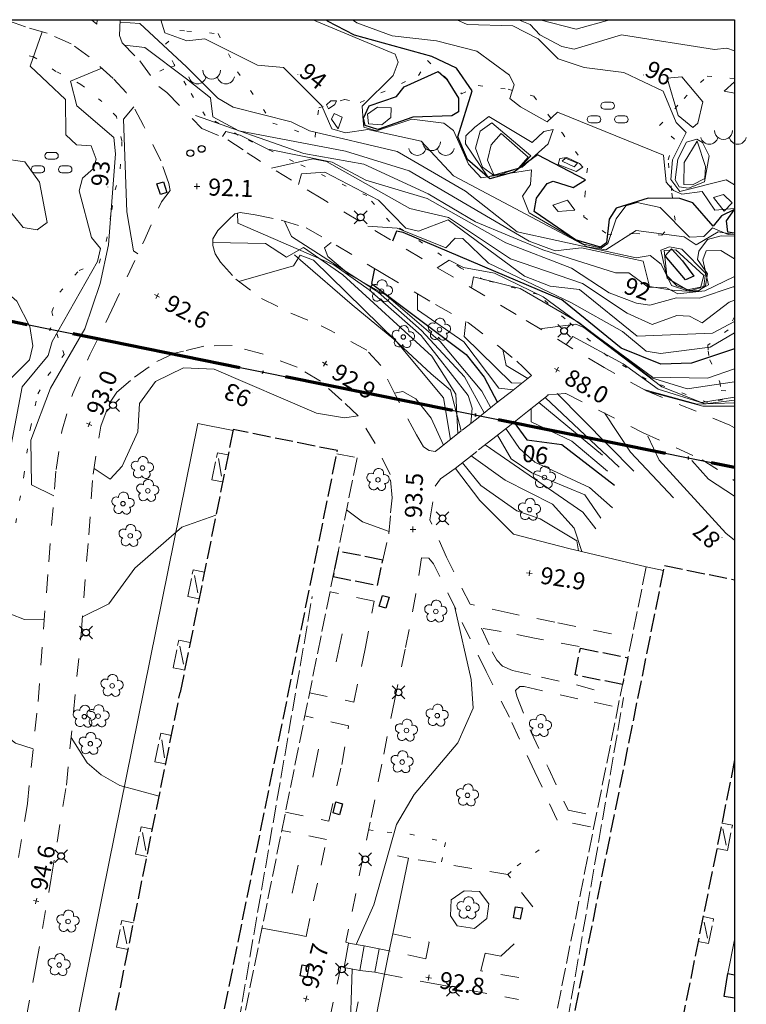
# Model space of a CAD drawing. Units: metres. Extents: x 151587 to 152313, y 6410441 to 6411002.
# Drawn here: x 152246 to 152310, y 6410913 to 6411000 of the extents above; entities that cross this region are included whole.
import ezdxf
from ezdxf.enums import TextEntityAlignment as Align

# ---------------------------------------------------------------- set-up
doc = ezdxf.new("R2010")
doc.units = ezdxf.units.M
for name, pattern in [('Användninggräns', [19.1, 15, -2, 0.1, -2]), ('Begr-linje-markslag', [2, 0.4, -1.6]), ('Hus', [2, 1.6, -0.4]), ('Vägkant-kantremsa', [3.2, 1.6, -1.6])]:
    doc.linetypes.add(name, pattern=pattern)
for name, color, linetype, lineweight in [('BYG_SKÄRMTAK_TAKKONTUR', 131, 'Hus', 18), ('BYG_TAKKONTUR_BYGG_L', 4, 'Hus', 25), ('BYG_TAKKONTUR_UTBYGG_L', 4, 'Hus', 25), ('BYG_UNDERJORDISK_ANLÄG', 51, 'Continuous', 25), ('DP_ANVÄNDNING_GRÄNS', 143, 'Användninggräns', 70), ('DRK_FASTIGHET_GRANS', 6, 'Continuous', 25), ('PRI_LED_STOLPE_BELYSNING', 7, 'Continuous', 25), ('PRI_MARK_STAKET', 2, 'Staket', 18), ('PRI_MARK_STÖDMUR', 165, 'Stödmur', 18), ('PRI_MARK_TRAPPA_YTTER', 51, 'Continuous', 18), ('PRI_MARKSLAG_BERG', 100, 'Continuous', 18), ('PRI_MARKSLAG_BLINJE', 76, 'Begr-linje-markslag', 18), ('PRI_MARKSLAG_BUSKAGE', 100, 'Continuous', 18), ('PRI_MARKSLAG_LÖVSKOG', 100, 'Continuous', 18), ('PRI_MARKSLAG_LÖVTRÄD', 100, 'Continuous', 18), ('PRI_NIVÅ_05', 150, 'Continuous', 13), ('PRI_NIVÅ_1', 1, 'Continuous', 18), ('PRI_NIVÅ_10', 3, 'Continuous', 25), ('PRI_NIVÅ_2', 231, 'Continuous', 18), ('PRI_NIVÅ_5', 3, 'Continuous', 25), ('PRI_NIVÅ_HÖJD', 250, 'Continuous', 5), ('PRI_TEK_NEDSTIGNINGSBRUNN', 7, 'Continuous', 25), ('PRI_TEK_RÄNNSTENSBRUNN', 7, 'Continuous', 25), ('PRI_TEXT_NIVÅ_1', 250, 'Continuous', 18), ('PRI_TEXT_NIVÅ_10', 250, 'Continuous', 18), ('PRI_TEXT_NIVÅ_2', 250, 'Continuous', 18), ('PRI_VÄG_VÄGKANT', 36, 'Vägkant-kantremsa', 18)]:
    doc.layers.add(name, color=color, linetype=linetype, lineweight=lineweight)
for name, color, linetype in [('Ortofoto', 7, 'Continuous'), ('PRI_NIVÅ_HÖJD_TXT', 250, 'Continuous'), ('PRI_TEXT_NIVÅ_10_TXT', 250, 'Continuous'), ('PRI_TEXT_NIVÅ_1_TXT', 250, 'Continuous'), ('PRI_TEXT_NIVÅ_2_TXT', 250, 'Continuous')]:
    doc.layers.add(name, color=color, linetype=linetype)
doc.styles.add('ISO', font='ISO')
doc.linetypes.add('Staket', pattern='A,10,[100,sma.shx,S=1,R=0,X=0,Y=0],0', length=10)
doc.linetypes.add('Stödmur', pattern='A,3,[104,sma.shx,S=1,R=0,X=0,Y=0],3', length=6)

# ---------------------------------------------------------------- blocks, each defined once
blk = doc.blocks.new('PRI_M_BERG')
for centre, radius, start, end in [((0, 0.866668), 0.78404, 179.999991, 0.00001), ((-1.252348, 0.429548), 0.765188, 192.290234, 347.709768), ((1.252348, 0.429548), 0.765188, 192.290234, 347.709768)]:
    blk.add_arc(centre, radius, start, end)
blk = doc.blocks.new('PRI_M_LÖVSKOG')
for p, q in [((-0.295, 1.253), (0.295, 1.253)), ((-1.495, 0.053), (-0.905, 0.053)), ((-0.295, 0.653), (0.295, 0.653)), ((0.905, 0.053), (1.495, 0.053)), ((-1.495, -0.547), (-0.905, -0.547)), ((0.905, -0.547), (1.495, -0.547))]:
    blk.add_line(p, q)
for centre, start, end in [((-0.295, 0.953), 90.00001, 179.99999), ((-0.295, 0.953), 179.99999, 270.00003), ((0.295, 0.953), 0, 90.00001), ((0.295, 0.953), 270.00003, 0.00001), ((-1.495, -0.247), 90.00001, 179.99999), ((-0.905, -0.247), 0, 90.00001), ((0.905, -0.247), 90.00001, 179.99999), ((1.495, -0.247), 0, 90.00001), ((-1.495, -0.247), 179.99999, 270.00003), ((-0.905, -0.247), 270.00003, 0.00001), ((0.905, -0.247), 179.99999, 270.00003), ((1.495, -0.247), 270.00003, 0.00001)]:
    blk.add_arc(centre, 0.3, start, end)
blk = doc.blocks.new('PRI_M_LÖVTRÄD')
blk.add_circle((0, 0), 0.2)
for centre, radius, start, end in [((0.047722, 0.56156), 0.443002, 345.022908, 184.096476), ((-0.601762, 0.206006), 0.384732, 57.341651, 261.23001), ((0.585988, 0.07036), 0.392534, 269.444378, 106.321877), ((-0.395828, -0.476108), 0.401424, 131.233971, 330.911027), ((0.306072, -0.564084), 0.367104, 196.976003, 41.224955)]:
    blk.add_arc(centre, radius, start, end)
blk = doc.blocks.new('PRI_NIVÅ_HÖJDPUNKT_ISM')
at = {"color": 7}
for p, q in [((-0.25, 0), (0.25, 0)), ((0, 0.25), (0, -0.25))]:
    blk.add_line(p, q, dxfattribs=at)
blk = doc.blocks.new('OSYNLIG')
blk.add_circle((0, 0), 0.005)
blk = doc.blocks.new('PRI_L_BELYS')
for points in [[(-0.212, 0.212, 0), (-0.566, 0.566, 0)], [(0.212, 0.212, 0), (0.566, 0.566, 0)], [(-0.212, -0.212, 0), (-0.566, -0.566, 0)], [(0.212, -0.212, 0), (0.566, -0.566, 0)]]:
    blk.add_polyline3d(points)
blk.add_circle((0, 0), 0.3)
blk = doc.blocks.new('PRI_T_BRUNN')
blk.add_circle((0, 0), 0.3)
blk = doc.blocks.new('PRI_T_RÄNNSTEN')
for p, q in [((-0.5, 0.3), (0.5, 0.3)), ((-0.5, -0.3), (-0.5, 0.3)), ((0.5, 0.3), (0.5, -0.3)), ((0.5, -0.3), (-0.5, -0.3))]:
    blk.add_line(p, q)

msp = doc.modelspace()

# ---------------------------------------------------------------- linework, layer by layer
at = {"layer": 'BYG_SKÄRMTAK_TAKKONTUR'}
for points in [[(152274.274, 6410961.348, 104.693), (152276.055, 6410960.989, 104.636), (152263.708, 6410899.864, 104.641), (152263.437, 6410898.559, 104.641), (152261.663, 6410898.917, 104.641)], [(152264.232, 6410958.868, 104.528), (152263.289, 6410959.058, 104.523), (152263.77, 6410961.424, 104.518), (152264.709, 6410961.235, 104.518)], [(152264.14, 6410959.377, 104.526), (152263.862, 6410960.911, 104.52)], [(152262.154, 6410948.581, 104.487), (152261.163, 6410948.782, 104.482), (152261.637, 6410951.121, 104.487), (152262.627, 6410950.924, 104.502)], [(152303.029, 6410951.072, 100.87), (152301.497, 6410951.381, 100.87), (152290.082, 6410894.649, 100.865), (152290.039, 6410894.657, 100.865), (152289.969, 6410894.31, 100.865), (152291.544, 6410893.993, 100.865)], [(152262.05, 6410949.09, 104.487), (152261.741, 6410950.616, 104.487)], [(152265.605, 6410911.119, 104.651), (152272.11, 6410948.791, 104.683)], [(152260.508, 6410942.379, 104.469), (152259.876, 6410942.506, 104.456), (152260.37, 6410944.951, 104.451), (152260.534, 6410944.918, 104.458)], [(152260.534, 6410944.918, 104.458), (152261.38, 6410944.745, 104.497)], [(152260.782, 6410942.833, 104.471), (152260.474, 6410944.422, 104.456)], [(152260.886, 6410942.305, 104.476), (152260.508, 6410942.379, 104.469)], [(152293.537, 6410905.469, 100.866), (152299.508, 6410939.901, 100.869)], [(152259.215, 6410934.044, 104.533), (152258.276, 6410934.233, 104.538), (152258.786, 6410936.744, 104.523), (152259.721, 6410936.555, 104.528)], [(152259.127, 6410934.584, 104.531), (152258.87, 6410936.204, 104.525)], [(152257.573, 6410925.912, 104.492), (152256.575, 6410926.114, 104.487), (152257.061, 6410928.523, 104.487), (152258.059, 6410928.321, 104.492)], [(152307.708, 6410926.614, 100.613), (152308.643, 6410926.424, 100.608), (152309.088, 6410928.646, 100.618), (152308.156, 6410928.836, 100.628)], [(152308.543, 6410926.906, 100.612), (152308.253, 6410928.35, 100.624)], [(152257.469, 6410926.437, 104.491), (152257.165, 6410927.999, 104.488)], [(152306.061, 6410918.419, 100.644), (152306.981, 6410918.234, 100.644), (152307.422, 6410920.429, 100.649), (152306.502, 6410920.614, 100.649)], [(152255.914, 6410917.71, 104.513), (152254.893, 6410917.92, 104.513), (152255.366, 6410920.275, 104.507), (152256.388, 6410920.069, 104.502)], [(152255.806, 6410918.223, 104.512), (152255.474, 6410919.762, 104.508)], [(152306.885, 6410918.712, 100.645), (152306.598, 6410920.136, 100.648)]]:
    msp.add_polyline3d(points, dxfattribs=at)
at = {"layer": 'BYG_TAKKONTUR_BYGG_L'}
for points in [[(152259.979, 6410890.938, 106.854), (152260.049, 6410890.925, 106.869), (152274.327, 6410961.613, 106.838), (152265.162, 6410963.464, 104.919), (152260.487, 6410940.336, 104.914)], [(152289.716, 6410884.902, 103.009), (152303.115, 6410951.497, 103.025), (152309.275, 6410950.258, 101.672)], [(152259.979, 6410890.938, 106.854), (152250.872, 6410892.777, 104.904), (152260.487, 6410940.336, 104.914)], [(152309.275, 6410934.394, 100.996), (152298.943, 6410883.046, 100.988), (152289.716, 6410884.902, 103.009)]]:
    msp.add_polyline3d(points, dxfattribs=at)
at = {"layer": 'BYG_TAKKONTUR_UTBYGG_L'}
for points in [[(152273.944, 6410950.542, 104.646), (152277.866, 6410949.752, 104.718), (152278.318, 6410951.982, 104.723), (152274.396, 6410952.772, 104.667)], [(152274.396, 6410952.772, 104.667), (152273.944, 6410950.542, 104.646)], [(152299.414, 6410941.035, 100.829), (152295.235, 6410941.878, 100.901), (152295.712, 6410944.233, 100.916), (152299.887, 6410943.393, 100.788)], [(152299.887, 6410943.393, 100.788), (152299.414, 6410941.035, 100.829)]]:
    msp.add_polyline3d(points, dxfattribs=at)
at = {"layer": 'BYG_UNDERJORDISK_ANLÄG'}
for points in [[(152309.275, 6410913.442, 89.864), (152308.35, 6410913.594, 89.9), (152308.68, 6410915.6, 89.8)], [(152308.68, 6410915.6, 89.8), (152309.275, 6410915.502, 89.777)]]:
    msp.add_polyline3d(points, dxfattribs=at)
at = {"layer": 'DP_ANVÄNDNING_GRÄNS', "flags": 128}
msp.add_lwpolyline([(152232.318, 6410975.689), (152309.275, 6410960.164)], dxfattribs=at)
at = {"layer": 'DRK_FASTIGHET_GRANS'}
msp.add_lwpolyline([(152232.318, 6410975.689), (152309.275, 6410960.164)], dxfattribs=at)
at = {"layer": 'Ortofoto'}
msp.add_lwpolyline([(151587.713, 6410999.536), (152309.275, 6410999.536), (152309.275, 6410441.676), (151587.713, 6410441.676)], close=True, dxfattribs=at)
at = {"layer": 'PRI_MARK_STAKET'}
for points in [[(152285.228, 6410963.353, 91.7), (152284.269, 6410966.941, 92.433), (152282.581, 6410968.388, 92.515), (152279.279, 6410971.422, 92.649), (152275.619, 6410974.459, 92.752), (152271.093, 6410978.369, 92.644), (152270.558, 6410978.851, 92.345)], [(152251.645, 6410901.609, 93.454), (152249.52, 6410901.92, 93.574), (152253.674, 6410922.524, 93.658), (152262.062, 6410964.005, 93.51), (152265.147, 6410963.377, 93.51)], [(152284.714, 6410960.038, 93.082), (152286.849, 6410957.219, 93.147), (152289.831, 6410954.26, 93.165), (152294.685, 6410953.013, 92.915)], [(152301.497, 6410951.381, 92.875), (152294.685, 6410953.013, 92.922)], [(152270.878, 6410919.01, 93.724), (152267.696, 6410919.601, 93.791)]]:
    msp.add_polyline3d(points, dxfattribs=at)
at = {"layer": 'PRI_MARK_STÖDMUR'}
for points in [[(152280.577, 6410925.759, 93.374), (152279.215, 6410919.101, 93.307)], [(152279.614, 6410925.952, 93.359), (152280.577, 6410925.759, 93.374)], [(152279.215, 6410919.101, 93.307), (152278.868, 6410917.6, 93.318)], [(152309.275, 6410918.572, 89.794), (152308.68, 6410915.6, 89.8)], [(152278.468, 6410915.546, 93.313), (152276.91, 6410907.655, 93.204), (152276.035, 6410903.473, 93.354), (152279.515, 6410902.718, 93.328), (152278.666, 6410898.719, 93.122), (152279.754, 6410898.138, 92.865), (152282.716, 6410896.866, 92.87)]]:
    msp.add_polyline3d(points, dxfattribs=at)
msp.add_polyline3d([(152284.336, 6410922.087, 93.138), (152285.477, 6410922.884, 93.138), (152286.836, 6410922.808, 93.153), (152287.661, 6410921.725, 93.148), (152287.475, 6410920.446, 93.138), (152286.376, 6410919.555, 93.148), (152284.859, 6410919.801, 93.138), (152284.278, 6410920.67, 93.127)], close=True, dxfattribs=at)
at = {"layer": 'PRI_MARK_TRAPPA_YTTER'}
for points in [[(152291.392, 6410968.223, 88.552), (152289.631, 6410966.831, 89.894)], [(152292.862, 6410966.501, 88.536), (152291.047, 6410965.051, 89.863)], [(152288.45, 6410965.898, 89.966), (152286.555, 6410964.398, 91.499)], [(152289.869, 6410964.125, 89.966), (152288.01, 6410962.66, 91.494)], [(152285.228, 6410963.353, 91.7), (152283.294, 6410961.802, 93.202)], [(152286.6, 6410961.553, 91.72), (152284.683, 6410960.042, 93.202)]]:
    msp.add_polyline3d(points, dxfattribs=at)
for points in [[(152275.316, 6410918.289, 93.781), (152276.677, 6410918.045, 93.323), (152276.295, 6410915.88, 93.328), (152274.93, 6410916.125, 93.77)], [(152278.006, 6410917.769, 93.266), (152278.868, 6410917.6, 92.798), (152278.468, 6410915.546, 92.937), (152277.606, 6410915.715, 93.277)]]:
    msp.add_polyline3d(points, close=True, dxfattribs=at)
at = {"layer": 'PRI_MARKSLAG_BLINJE'}
for points in [[(152261.035, 6410993.773, 92.671), (152259.956, 6410995.585, 92.945), (152259.217, 6410997.382, 93.932), (152260.475, 6410998.576, 94.133), (152261.084, 6410998.526, 94.152)], [(152261.084, 6410998.526, 94.152), (152263.824, 6410998.307, 94.236), (152265.547, 6410994.942, 93.881), (152268.646, 6410990.441, 93.084), (152272.36, 6410989.188, 93.475), (152272.679, 6410991.779, 93.907), (152274.988, 6410992.513, 94.205), (152276.337, 6410992.249, 94.287), (152281.463, 6410994.618, 94.354), (152282.254, 6410995.938, 94.277), (152283.767, 6410994.521, 94.519), (152285.259, 6410993.017, 94.755), (152286.712, 6410993.748, 94.992), (152289.353, 6410993.409, 95.311), (152291.613, 6410992.811, 95.501), (152294.118, 6410989.559, 95.419), (152296.317, 6410986.458, 95.151), (152296.131, 6410984.331, 95.023), (152296.008, 6410982.184, 94.956), (152298.07, 6410980.647, 94.081), (152300.548, 6410980.716, 94.009), (152302.886, 6410980.574, 93.979), (152304.036, 6410981.887, 94.668), (152303.727, 6410984.515, 95.259), (152303.415, 6410987.202, 95.47), (152303.984, 6410989.02, 95.65), (152302.68, 6410990.217, 95.846), (152304.826, 6410992.613, 96.129), (152306.874, 6410994.581, 96.371), (152309.275, 6410994.355, 96.322)], [(152246.022, 6410955.262, 93.39), (152246.752, 6410959.399, 93.179), (152247.311, 6410963.62, 93.112), (152247.983, 6410966.625, 93.122), (152248.862, 6410968.221, 93.086), (152250.296, 6410970.066, 93.055), (152249.748, 6410971.533, 93.405), (152249.194, 6410973.839, 93.611), (152249.907, 6410975.566, 93.791), (152251.598, 6410977.471, 93.647), (152253.359, 6410978.125, 93.436), (152253.996, 6410980.024, 93.22), (152254.477, 6410982.805, 93.014), (152254.788, 6410984.571, 92.911), (152255.225, 6410986.422, 92.736), (152255.375, 6410988.882, 92.618), (152254.878, 6410991.031, 92.628), (152253.61, 6410992.326, 92.819), (152251.762, 6410993.845, 93.009), (152249.567, 6410994.992, 93.235), (152247.584, 6410996.282, 93.513), (152245.37, 6410996.766, 93.652)], [(152260.021, 6410995.475, 92.928), (152259.069, 6410995.184, 92.729), (152258.029, 6410994.71, 92.713)], [(152309.275, 6410973.383, 91.195), (152308.707, 6410972.249, 90.908), (152306.92, 6410970.884, 90.157), (152306.938, 6410970.388, 90.017), (152307.102, 6410969.601, 89.493), (152307.984, 6410967.643, 88.439), (152308.214, 6410966.098, 86.695), (152306.88, 6410965.861, 86.273), (152301.479, 6410967.897, 87.008), (152298.081, 6410969.936, 87.775), (152294.357, 6410973.224, 88.15), (152291.934, 6410975.378, 88.495), (152287.236, 6410976.653, 88.979), (152285.168, 6410977.705, 89.287), (152278.909, 6410981.769, 90.141), (152276.917, 6410984.055, 90.362), (152270.471, 6410987.059, 91.242), (152265.607, 6410989.363, 91.756), (152262.707, 6410991.103, 92.23), (152261.68, 6410992.696, 92.507), (152261.035, 6410993.773, 92.671)], [(152308.094, 6410966.907, 87.61), (152309.275, 6410966.844, 87.942)], [(152277.078, 6410928.244, 93.792), (152278.709, 6410928.047, 93.596), (152280.727, 6410927.878, 93.22), (152283.837, 6410927.147, 93.076), (152283.585, 6410925.818, 92.978), (152283.431, 6410925.292, 92.854)], [(152289.32, 6410924.321, 92.747), (152290.133, 6410925.09, 92.922), (152292.88, 6410927.086, 92.659)]]:
    msp.add_polyline3d(points, dxfattribs=at)
at = {"layer": 'PRI_MARKSLAG_BUSKAGE'}
for points in [[(152274.736, 6410945.491, 93.719), (152274.226, 6410943.031, 93.719)], [(152272.667, 6410935.344, 93.719), (152272.157, 6410932.884, 93.719)], [(152270.866, 6410925.136, 93.719), (152270.361, 6410922.676, 93.719)], [(152276.165, 6410913.104, 93.719), (152275.655, 6410910.645, 93.719)]]:
    msp.add_polyline3d(points, dxfattribs=at)
at = {"layer": 'PRI_NIVÅ_05'}
for points in [[(152255.243, 6410999.332, 93.497), (152256.958, 6410999.202, 93.497), (152261.052, 6410995.39, 93.497)], [(152272.17, 6410999.536, 94.5), (152279.408, 6410996.515, 94.5), (152279.674, 6410995.801, 94.5), (152279.236, 6410994.633, 94.5), (152276.505, 6410991.935, 94.5), (152276.594, 6410990.645, 94.5)], [(152309.275, 6410982.935, 95.5), (152307.538, 6410982.761, 95.5), (152306.43, 6410984.421, 95.5), (152304.618, 6410984.174, 95.5), (152303.895, 6410984.51, 95.5), (152303.258, 6410985.235, 95.5), (152303.009, 6410987.628, 95.5), (152293.704, 6410991.403, 95.5), (152292.781, 6410990.534, 95.5), (152290.423, 6410991.866, 95.5), (152289.493, 6410992.603, 95.5), (152289.888, 6410993.79, 95.5), (152289.456, 6410994.654, 95.5), (152286.583, 6410996.754, 95.5), (152283.057, 6410997.672, 95.5), (152279.143, 6410998.115, 95.5), (152276.037, 6410999.256, 95.5), (152275.667, 6410999.536, 95.5)], [(152309.275, 6410996.801, 96.5), (152308.594, 6410997.032, 96.5), (152307.503, 6410996.914, 96.5), (152299.336, 6410998.217, 96.5), (152295.167, 6410996.931, 96.5), (152294.087, 6410997.184, 96.5), (152292.141, 6410998.216, 96.5), (152291.291, 6410999.116, 96.5), (152290.273, 6410999.536, 96.5)], [(152248.352, 6410998.473, 93.5), (152247.298, 6410995.441, 93.5), (152250.416, 6410992.515, 93.5), (152250.443, 6410989.413, 93.5), (152251.364, 6410988.513, 93.5), (152252.648, 6410988.445, 93.5), (152253.093, 6410987.268, 93.5), (152252.858, 6410986.446, 93.5), (152251.9, 6410985.589, 93.5), (152251.604, 6410984.471, 93.5), (152252.683, 6410980.378, 93.5), (152253.489, 6410979.393, 93.5), (152253.227, 6410978.271, 93.5), (152249.225, 6410971.222, 93.5), (152248.877, 6410969.979, 93.5), (152246.598, 6410967.229, 93.5), (152245.425, 6410961.045, 93.5), (152245.062, 6410953.479, 93.5), (152245.608, 6410947.223, 93.5), (152246.798, 6410946.754, 93.5), (152248.545, 6410946.783, 93.5)], [(152261.052, 6410995.39, 93.5), (152263.797, 6410992.639, 93.5), (152265.144, 6410991.836, 93.5), (152270.257, 6410990.557, 93.5), (152271.862, 6410989.752, 93.5), (152279.589, 6410987.93, 93.5), (152285.589, 6410984.439, 93.5), (152290.143, 6410980.881, 93.5), (152300.619, 6410978.574, 93.5), (152301.836, 6410978.773, 93.5), (152302.825, 6410978.036, 93.5), (152303.723, 6410976.136, 93.5), (152305.156, 6410975.668, 93.5), (152306.133, 6410975.682, 93.5), (152306.72, 6410976.133, 93.5), (152306.875, 6410977.174, 93.5), (152306.02, 6410978.421, 93.5), (152306.126, 6410979.182, 93.5), (152306.89, 6410980.194, 93.5), (152308.104, 6410980.505, 93.5), (152309.275, 6410980.48, 93.5)], [(152309.275, 6410993.062, 96.5), (152308.344, 6410993.238, 96.5), (152309.251, 6410994.056, 96.5), (152309.275, 6410994.053, 96.5)], [(152256.402, 6410991.863, 92.5), (152255.5, 6410990.791, 92.5), (152255.796, 6410982.623, 92.5), (152256.386, 6410979.203, 92.5), (152256.777, 6410978.933, 92.5)], [(152261.84, 6410991.12, 92.5), (152271.361, 6410987.769, 92.5), (152276.652, 6410986.836, 92.5), (152282.325, 6410984.199, 92.5), (152286.483, 6410981.762, 92.5), (152292.388, 6410979.299, 92.5), (152298.79, 6410977.273, 92.5), (152299.965, 6410977.268, 92.5), (152301.66, 6410976.009, 92.5), (152303.288, 6410975.949, 92.5), (152304.286, 6410975.404, 92.5), (152306.641, 6410975.676, 92.5), (152309.275, 6410976.93, 92.5)], [(152297.526, 6410979.422, 94.5), (152295.898, 6410979.818, 94.5), (152291.199, 6410982.546, 94.5), (152290.616, 6410984.017, 94.5), (152291.31, 6410985.041, 94.5), (152291.406, 6410986.329, 94.5), (152286.964, 6410985.609, 94.5), (152285.852, 6410986.835, 94.5), (152284.55, 6410989.794, 94.5), (152283.678, 6410990.424, 94.5), (152280.888, 6410990.792, 94.5), (152277.757, 6410989.762, 94.5), (152276.642, 6410990.07, 94.5), (152276.594, 6410990.645, 94.5)], [(152268.539, 6410986.477, 91.5), (152272.157, 6410987.299, 91.5), (152273.361, 6410987.061, 91.5), (152280.714, 6410982.911, 91.5), (152284.112, 6410982.118, 91.5), (152289.567, 6410978.48, 91.5), (152295.905, 6410976.333, 91.5), (152299.835, 6410973.707, 91.5), (152302.028, 6410972.716, 91.5), (152304.181, 6410973.502, 91.5), (152305.301, 6410973.448, 91.5), (152306.42, 6410972.854, 91.5), (152308.783, 6410974.682, 91.5), (152309.275, 6410974.857, 91.5)], [(152309.275, 6410980.664, 94.5), (152308.707, 6410980.644, 94.5), (152307.342, 6410981.209, 94.5), (152306.577, 6410980.462, 94.5), (152305.318, 6410980.389, 94.5), (152302.735, 6410983.002, 94.5), (152300.712, 6410983.452, 94.5), (152299.697, 6410983.15, 94.5), (152298.854, 6410982.026, 94.5), (152298.124, 6410979.83, 94.5), (152297.526, 6410979.422, 94.5)], [(152265.541, 6410982.512, 91.5), (152265.563, 6410981.633, 91.5), (152274.007, 6410977.972, 91.5), (152277.121, 6410975.764, 91.5), (152281.685, 6410971.733, 91.5), (152285.834, 6410966.464, 91.5), (152286.198, 6410965.347, 91.5), (152286.071, 6410964.016, 91.5)], [(152277.002, 6410981.355, 90.5), (152279.579, 6410981.188, 90.5), (152283.874, 6410979.472, 90.5), (152284.699, 6410980.319, 90.5), (152285.371, 6410980.293, 90.5), (152287.614, 6410978.102, 90.5), (152294.938, 6410974.613, 90.5), (152299.424, 6410972.09, 90.5), (152301.508, 6410970.358, 90.5), (152302.744, 6410970.15, 90.5), (152307.117, 6410970.707, 90.5), (152309.275, 6410971.97, 90.5)], [(152309.275, 6410981.92, 95.5), (152309.267, 6410981.927, 95.5), (152309.275, 6410981.954, 95.5)], [(152273.781, 6410979.943, 90.5), (152273.194, 6410979.449, 90.5), (152273.471, 6410978.712, 90.5), (152275.346, 6410977.134, 90.5), (152278.647, 6410975.272, 90.5), (152283.367, 6410971.219, 90.5), (152287.045, 6410966.834, 90.5), (152287.812, 6410965.393, 90.5)], [(152265.644, 6410976.507, 92.5), (152270.455, 6410977.879, 92.5), (152271.058, 6410978.822, 92.5), (152272.237, 6410978.377, 92.5), (152279.489, 6410971.251, 92.5), (152283.66, 6410966.271, 92.5), (152284.291, 6410962.6, 92.5)], [(152283.102, 6410977.715, 89.5), (152284.167, 6410978.376, 89.5), (152285.419, 6410977.718, 89.5), (152288.152, 6410977.218, 89.5), (152292.432, 6410975.154, 89.5), (152302.039, 6410968.087, 89.5), (152306.886, 6410968.002, 89.5), (152309.275, 6410968.805, 89.5)], [(152281.379, 6410975.404, 89.5), (152281.38, 6410974.002, 89.5), (152285.449, 6410971.19, 89.5), (152288.54, 6410967.1, 89.5), (152289.808, 6410966.97, 89.5)], [(152292.145, 6410972.34, 88.5), (152295.298, 6410972.73, 88.5), (152296.017, 6410972.445, 88.5), (152302.882, 6410967.23, 88.5), (152306.356, 6410965.843, 88.5), (152309.275, 6410966.329, 88.5)], [(152288.876, 6410970.503, 88.5), (152289.19, 6410969.105, 88.5), (152291.077, 6410967.976, 88.5)], [(152301.29, 6410966.997, 87.5), (152305.995, 6410965.691, 87.5), (152309.215, 6410965.814, 87.5), (152309.275, 6410965.803, 87.5)], [(152292.614, 6410966.3, 88.5), (152299.106, 6410960.175, 88.5)], [(152291.366, 6410965.305, 89.5), (152291.366, 6410964.149, 89.5), (152294.954, 6410962.456, 89.5), (152298.102, 6410959.795, 89.5)], [(152297.823, 6410964.946, 87.5), (152300.108, 6410961.477, 87.5), (152303.891, 6410957.462, 87.5)], [(152289.16, 6410963.566, 90.5), (152290.337, 6410961.792, 90.5), (152291.712, 6410960.614, 90.5), (152296.494, 6410958.385, 90.5), (152298.523, 6410956.591, 90.5)], [(152287.325, 6410962.124, 91.5), (152295.909, 6410956.212, 91.5), (152297.058, 6410954.735, 91.5)], [(152285.324, 6410960.547, 92.5), (152286.952, 6410958.55, 92.5), (152290.117, 6410956.322, 92.5), (152292.18, 6410955.617, 92.5), (152295.387, 6410953.67, 92.5), (152295.535, 6410952.809, 92.5)], [(152305.511, 6410960.738, 86.5), (152306.971, 6410959.102, 86.5), (152309.275, 6410957.606, 86.5)], [(152275.133, 6410956.417, 93.5), (152276.548, 6410955.348, 93.5), (152278.879, 6410954.496, 93.5)], [(152260.636, 6410954.882, 93.5), (152263.64, 6410955.941, 93.5)], [(152256.501, 6410951.275, 93.5), (152260.636, 6410954.882, 93.5)], [(152251.894, 6410946.983, 93.5), (152254.215, 6410948.131, 93.5), (152256.501, 6410951.275, 93.5)], [(152284.663, 6410947.804, 93.5), (152286.105, 6410941.464, 93.5), (152286.263, 6410938.966, 93.5), (152284.915, 6410935.898, 93.5), (152281.087, 6410931.347, 93.5), (152279.533, 6410928.715, 93.5), (152277.523, 6410921.657, 93.5), (152275.979, 6410918.169, 93.5)], [(152275.62, 6410916.001, 93.5), (152275.411, 6410909.643, 93.5), (152274.746, 6410904.619, 93.5), (152273.073, 6410898.089, 93.5), (152278.303, 6410893.434, 93.5), (152279.417, 6410891.25, 93.5), (152279.569, 6410890.018, 93.5), (152278.334, 6410888.5, 93.5), (152275.878, 6410888.236, 93.5), (152274.701, 6410887.712, 93.5), (152274.804, 6410885.176, 93.5)]]:
    msp.add_polyline3d(points, dxfattribs=at)
for points in [[(152305.597, 6410990.039, 96.5), (152304.322, 6410991.095, 96.5), (152303.348, 6410994.379, 96.5), (152304.634, 6410994.502, 96.5), (152306.483, 6410992.303, 96.5), (152306.038, 6410990.445, 96.5)], [(152274.112, 6410992.084, 94.5), (152273.554, 6410991.695, 94.5), (152273.381, 6410992.049, 94.5), (152273.752, 6410992.404, 94.5), (152274.252, 6410992.403, 94.5)], [(152279.026, 6410990.94, 95.5), (152278.246, 6410990.28, 95.5), (152277.075, 6410990.378, 95.5), (152276.971, 6410991.219, 95.5), (152277.848, 6410991.847, 95.5), (152279.07, 6410991.791, 95.5)], [(152274.407, 6410989.937, 94.5), (152273.806, 6410990.779, 94.5), (152274.045, 6410991.272, 94.5), (152274.761, 6410990.945, 94.5)], [(152286.405, 6410990.083, 95.5), (152287.649, 6410991.012, 95.5), (152291.465, 6410988.731, 95.5), (152292.491, 6410989.708, 95.5), (152293.309, 6410989.88, 95.5), (152292.87, 6410988.599, 95.5), (152290.587, 6410986.552, 95.5), (152287.559, 6410985.696, 95.5), (152285.593, 6410988.615, 95.5), (152285.631, 6410989.326, 95.5)], [(152287.527, 6410987.185, 96.5), (152287.865, 6410988.521, 96.5), (152288.727, 6410989.509, 96.5), (152291.116, 6410987.43, 96.5), (152290.251, 6410986.477, 96.5), (152288.659, 6410985.927, 96.5), (152288.096, 6410985.89, 96.5)], [(152304.034, 6410985.45, 96.5), (152304.287, 6410987.252, 96.5), (152305.048, 6410988.759, 96.5), (152305.957, 6410989.016, 96.5), (152306.438, 6410988.718, 96.5), (152307.024, 6410987.567, 96.5), (152306.626, 6410985.263, 96.5), (152305.222, 6410984.723, 96.5), (152304.41, 6410984.836, 96.5)], [(152295.33, 6410986.183, 95.5), (152293.758, 6410986.785, 95.5), (152293.912, 6410987.311, 95.5), (152294.526, 6410987.422, 95.5), (152295.642, 6410986.891, 95.5), (152295.916, 6410986.556, 95.5)], [(152293.288, 6410983.204, 95.5), (152294.562, 6410983.66, 95.5), (152295.213, 6410982.763, 95.5), (152293.751, 6410982.672, 95.5)], [(152306.265, 6410975.942, 94.5), (152305.395, 6410975.713, 94.5), (152304.188, 6410976.131, 94.5), (152303.314, 6410977.015, 94.5), (152303.064, 6410979.221, 94.5), (152304.092, 6410979.296, 94.5), (152306.557, 6410977.013, 94.5)]]:
    msp.add_polyline3d(points, close=True, dxfattribs=at)
at = {"layer": 'PRI_NIVÅ_1'}
for points in [[(152298.282, 6410999.536, 97), (152295.322, 6410998.691, 97), (152292.146, 6410999.536, 97)], [(152261.041, 6410994.328, 92.998), (152257.389, 6410997.092, 92.998), (152255.605, 6410997.283, 92.998)], [(152253.589, 6410995.267, 93), (152250.835, 6410994.124, 93), (152251.399, 6410991.962, 93), (152254.667, 6410989.166, 93), (152254.801, 6410987.719, 93), (152254.188, 6410979.722, 93), (152253.442, 6410976.331, 93), (152252.096, 6410972.341, 93), (152249.093, 6410967.125, 93), (152247.366, 6410962.529, 93), (152247.404, 6410958.595, 93), (152249.391, 6410957.653, 93)], [(152309.275, 6410978.501, 93), (152308.052, 6410979.217, 93), (152306.782, 6410979.199, 93), (152306.477, 6410978.413, 93), (152306.978, 6410976.208, 93), (152305.956, 6410975.609, 93), (152303.957, 6410975.704, 93), (152301.789, 6410976.07, 93), (152301.234, 6410978.291, 93), (152295.804, 6410979.463, 93), (152293.497, 6410979.206, 93), (152291.204, 6410980.057, 93), (152280.627, 6410986.232, 93), (152275.035, 6410987.973, 93), (152265.666, 6410989.745, 93), (152263.374, 6410990.983, 93), (152263.164, 6410992.646, 93), (152261.041, 6410994.328, 93)], [(152309.275, 6410972.978, 91), (152307.329, 6410971.966, 91), (152300.689, 6410971.698, 91), (152295.63, 6410975.797, 91), (152293.043, 6410976.101, 91), (152290.794, 6410976.956, 91), (152284.059, 6410981.927, 91), (152281.475, 6410980.919, 91), (152280.345, 6410981.188, 91), (152277.932, 6410983.666, 91), (152273.231, 6410986.109, 91), (152271.159, 6410985.966, 91), (152270.907, 6410985.031, 91)], [(152269.667, 6410981.821, 91), (152270.301, 6410980.451, 91), (152277.908, 6410975.557, 91), (152281.725, 6410972.178, 91), (152285.5, 6410968.096, 91), (152287.229, 6410964.93, 91)], [(152309.275, 6410967.659, 89), (152305.103, 6410967.055, 89), (152301.863, 6410968.042, 89), (152295.576, 6410972.887, 89), (152290.412, 6410975.87, 89), (152286.305, 6410976.92, 89), (152286.115, 6410975.93, 89)], [(152285.636, 6410972.989, 89), (152285.489, 6410971.655, 89), (152289.651, 6410967.596, 89), (152290.553, 6410967.56, 89)], [(152252.916, 6410960.047, 93), (152254.336, 6410959.102, 93), (152255.402, 6410960.26, 93), (152256.757, 6410963.273, 93), (152256.927, 6410965.76, 93), (152258.319, 6410967.703, 93), (152260.78, 6410968.912, 93)], [(152260.78, 6410968.912, 93), (152263.478, 6410968.794, 93), (152272.478, 6410964.913, 93), (152274.95, 6410964.489, 93), (152276.148, 6410964.688, 93)], [(152283.653, 6410962.091, 93), (152282.583, 6410964.485, 93), (152281.218, 6410966.175, 93), (152280.095, 6410966.815, 93), (152279.352, 6410966.675, 93)], [(152309.275, 6410965.537, 87), (152306.482, 6410965.526, 87), (152301.566, 6410966.849, 87)], [(152292.039, 6410965.841, 89), (152297.648, 6410961.214, 89)], [(152288.404, 6410962.972, 91), (152289.606, 6410960.905, 91), (152291.429, 6410959.652, 91), (152296.097, 6410957.741, 91), (152297.517, 6410955.66, 91)], [(152301.654, 6410962.887, 87), (152302.64, 6410960.764, 87), (152308.496, 6410954.348, 87), (152309.275, 6410953.741, 87)]]:
    msp.add_polyline3d(points, dxfattribs=at)
msp.add_polyline3d([(152305.561, 6410985.016, 97), (152304.815, 6410985.027, 97), (152304.835, 6410986.973, 97), (152305.991, 6410988.848, 97), (152306.702, 6410986.61, 97), (152306.656, 6410985.567, 97)], close=True, dxfattribs=at)
at = {"layer": 'PRI_NIVÅ_10'}
for points in [[(152309.275, 6410970.563, 90), (152305.486, 6410969.317, 90), (152302.774, 6410969.224, 90), (152299.307, 6410970.623, 90), (152294.073, 6410974.872, 90), (152280.106, 6410980.804, 90), (152279.541, 6410980.919, 90), (152279.184, 6410980.052, 90)], [(152277.601, 6410977.642, 90), (152277.337, 6410976.324, 90), (152285.645, 6410970.063, 90), (152287.234, 6410968.094, 90), (152288.399, 6410965.855, 90)], [(152289.792, 6410964.22, 90), (152290.998, 6410962.571, 90), (152294.068, 6410962.16, 90), (152298.711, 6410958.581, 90)]]:
    msp.add_polyline3d(points, dxfattribs=at)
at = {"layer": 'PRI_NIVÅ_2'}
for points in [[(152229.345, 6410999.536, 94), (152233.333, 6410995.459, 94), (152236.986, 6410990.187, 94), (152239.548, 6410987.481, 94), (152242.33, 6410985.675, 94), (152243.407, 6410982.902, 94), (152244.792, 6410980.775, 94), (152244.967, 6410975.761, 94), (152246.133, 6410974.757, 94), (152247.254, 6410972.55, 94), (152247.526, 6410970.829, 94), (152247.24, 6410969.617, 94), (152245.377, 6410967.753, 94), (152244.168, 6410955.066, 94), (152244.612, 6410951.104, 94), (152243.786, 6410944.835, 94), (152243.748, 6410938.453, 94), (152245.038, 6410936.65, 94), (152246.007, 6410935.883, 94), (152247.556, 6410935.382, 94)], [(152258.779, 6410999.536, 94.001), (152258.778, 6410999.531, 94.001), (152259.141, 6410998.394, 94.001), (152261.075, 6410997.687, 94.001)], [(152284.833, 6410999.536, 96), (152285.74, 6410999.118, 96), (152289.762, 6410998.987, 96), (152291.981, 6410997.843, 96), (152293.76, 6410996.106, 96), (152296.037, 6410995.325, 96), (152299.529, 6410994.875, 96), (152302.985, 6410993.257, 96), (152304.121, 6410990.484, 96), (152305.026, 6410989.6, 96), (152303.809, 6410987.198, 96), (152303.671, 6410985.484, 96), (152304.449, 6410984.43, 96), (152308.542, 6410985.454, 96), (152309.275, 6410984.997, 96)], [(152261.075, 6410997.687, 94), (152262.667, 6410997.842, 94), (152267.311, 6410995.525, 94), (152269.579, 6410995.334, 94), (152272.959, 6410991.967, 94), (152273.84, 6410989.943, 94), (152275.04, 6410989.575, 94), (152277.012, 6410989.875, 94), (152281.7, 6410988.835, 94), (152284.536, 6410985.79, 94), (152296.324, 6410979.544, 94), (152297.939, 6410979.293, 94), (152300.609, 6410981, 94), (152304.85, 6410980.441, 94), (152305.881, 6410979.731, 94), (152307.835, 6410980.856, 94), (152309.275, 6410980.645, 94)], [(152268.216, 6410988.137, 92), (152265.779, 6410989.365, 92), (152264.513, 6410989.706, 92), (152264.216, 6410989.252, 92)], [(152309.275, 6410976.025, 92), (152309.148, 6410976.03, 92), (152306.173, 6410975.033, 92), (152304.158, 6410975.057, 92), (152301.803, 6410974.41, 92), (152300.657, 6410974.589, 92), (152298.225, 6410975.505, 92), (152294.938, 6410977.664, 92), (152289.148, 6410979.91, 92), (152282.227, 6410983.813, 92), (152276.833, 6410985.408, 92), (152273.861, 6410986.997, 92), (152268.216, 6410988.137, 92)], [(152263.37, 6410979.917, 92), (152268.006, 6410979.838, 92), (152269.837, 6410978.647, 92), (152271.338, 6410979.483, 92), (152274.798, 6410977.085, 92), (152282.624, 6410969.938, 92), (152284.75, 6410966.588, 92), (152284.925, 6410963.11, 92)], [(152309.275, 6410966.068, 88), (152306.676, 6410965.742, 88), (152302.54, 6410967.035, 88), (152299.473, 6410969.265, 88), (152295.029, 6410971.666, 88), (152294.443, 6410970.954, 88)], [(152293.653, 6410966.63, 88), (152300.396, 6410959.799, 88)], [(152286.096, 6410961.156, 92), (152289.094, 6410959.02, 92), (152293.245, 6410956.919, 92), (152295.145, 6410954.782, 92), (152295.839, 6410952.736, 92)], [(152250.891, 6410936.379, 94), (152252.325, 6410934.138, 94), (152253.541, 6410933.102, 94)], [(152253.541, 6410933.102, 94), (152255.191, 6410932.144, 94), (152258.639, 6410931.198, 94)]]:
    msp.add_polyline3d(points, dxfattribs=at)
for points in [[(152286.48, 6410988.243, 96), (152286.882, 6410989.731, 96), (152287.909, 6410990.463, 96), (152291.336, 6410987.544, 96), (152290.349, 6410986.488, 96), (152288.072, 6410985.844, 96), (152287.103, 6410986.553, 96)], [(152244.975, 6410983.359, 94), (152244.622, 6410985.57, 94), (152244.793, 6410987.326, 94), (152246.84, 6410987.032, 94), (152248.131, 6410985.237, 94), (152248.79, 6410981.683, 94), (152247.916, 6410981.032, 94), (152246.676, 6410981.252, 94)], [(152295.147, 6410986.595, 96), (152294.097, 6410987.079, 96), (152294.397, 6410987.361, 96), (152295.447, 6410986.916, 96)], [(152309.06, 6410983.429, 96), (152308.346, 6410982.69, 96), (152307.412, 6410983.876, 96), (152308.31, 6410984.14, 96)], [(152305.11, 6410975.762, 94), (152306.555, 6410976.048, 94), (152306.711, 6410977.219, 94), (152304.627, 6410979.346, 94), (152303.555, 6410979.548, 94), (152302.771, 6410979.259, 94), (152303.332, 6410976.788, 94)]]:
    msp.add_polyline3d(points, close=True, dxfattribs=at)
at = {"layer": 'PRI_NIVÅ_5'}
for points in [[(152292.772, 6410985.135, 95), (152293.306, 6410985.341, 95), (152295.085, 6410984.764, 95), (152296.17, 6410985.456, 95), (152291.943, 6410987.655, 95), (152289.86, 6410986.126, 95), (152287.749, 6410985.546, 95), (152285.782, 6410987.234, 95), (152284.931, 6410989.235, 95), (152286.176, 6410993.273, 95), (152284.81, 6410995.279, 95), (152282.624, 6410996.29, 95), (152275.831, 6410998.184, 95), (152273.457, 6410999.419, 95), (152273.332, 6410999.536, 95)], [(152309.275, 6410980.741, 95), (152308.674, 6410980.851, 95), (152308.563, 6410981.844, 95), (152309.261, 6410982.83, 95), (152308.126, 6410982.283, 95), (152307.387, 6410981.376, 95), (152305.603, 6410983.41, 95), (152304.462, 6410983.789, 95), (152301.666, 6410983.841, 95), (152298.852, 6410982.94, 95), (152298.244, 6410981.997, 95), (152298.016, 6410979.909, 95), (152297.465, 6410979.517, 95), (152295.272, 6410980.176, 95), (152291.637, 6410982.647, 95), (152291.845, 6410983.844, 95), (152292.772, 6410985.135, 95)]]:
    msp.add_polyline3d(points, dxfattribs=at)
for points in [[(152283.921, 6410994.332, 95), (152284.985, 6410992.621, 95), (152284.989, 6410991.442, 95), (152284.407, 6410991.069, 95), (152280.953, 6410990.959, 95), (152277.879, 6410989.874, 95), (152276.781, 6410990.225, 95), (152276.631, 6410990.867, 95), (152277.119, 6410991.956, 95), (152279.518, 6410992.791, 95), (152280.187, 6410993.635, 95), (152283.189, 6410994.991, 95)], [(152304.695, 6410978.329, 95), (152305.689, 6410976.964, 95), (152304.959, 6410976.639, 95), (152303.153, 6410978.763, 95), (152303.721, 6410979.378, 95)]]:
    msp.add_polyline3d(points, close=True, dxfattribs=at)
at = {"layer": 'PRI_VÄG_VÄGKANT'}
for points in [[(152246.266, 6410925.813, 94.447), (152247.05, 6410930.551, 94.256), (152247.993, 6410939.538, 93.927), (152248.929, 6410951.837, 93.366), (152249.571, 6410959.948, 93.006), (152250.074, 6410963.318, 92.976), (152251.042, 6410966.64, 92.898), (152252.541, 6410970.031, 92.873), (152254.484, 6410974, 92.734), (152257.285, 6410980.022, 92.513), (152258.84, 6410983.522, 92.173), (152259.604, 6410984.502, 92.116), (152259.509, 6410985.109, 92.137), (152258.799, 6410987.108, 92.23), (152257.268, 6410990.237, 92.425), (152255.731, 6410993.116, 92.739), (152254.599, 6410994.351, 92.878), (152252.494, 6410996.267, 93.15), (152250.896, 6410997.416, 93.433), (152248.777, 6410998.352, 93.619), (152246.896, 6410998.895, 93.757), (152245.15, 6410999.536, 93.866)], [(152252.684, 6410999.536, 93.393), (152253.158, 6410999.153, 93.347)], [(152253.158, 6410999.153, 93.347), (152253.181, 6410999.536, 93.386)], [(152255.38, 6410997.513, 93.122), (152255.168, 6410998.151, 93.21), (152255.212, 6410999.536, 93.331)], [(152255.38, 6410997.513, 93.147), (152256.935, 6410995.902, 92.96), (152258.615, 6410993.668, 92.585), (152259.31, 6410993.136, 92.61), (152262.386, 6410989.975, 92.197), (152264.698, 6410988.973, 92.034), (152266.389, 6410987.827, 91.772)], [(152309.275, 6410963.616, 86.491), (152308.844, 6410963.868, 86.541), (152301.527, 6410966.865, 87.215), (152297.79, 6410968.931, 87.725), (152290.048, 6410973.608, 88.712), (152281.751, 6410978.514, 89.695), (152273.034, 6410983.736, 90.822), (152267.254, 6410987.26, 91.563), (152266.389, 6410987.827, 91.687)], [(152264.032, 6410978.211, 92.528), (152263.586, 6410978.93, 92.255), (152263.379, 6410979.655, 92.08), (152263.361, 6410980.241, 91.972), (152263.81, 6410980.986, 91.834), (152264.746, 6410981.934, 91.71), (152265.306, 6410982.459, 91.679), (152265.78, 6410982.568, 91.623), (152267.09, 6410982.351, 91.417), (152269.375, 6410981.91, 91.17), (152271.575, 6410981.235, 90.918), (152274.216, 6410979.688, 90.486), (152278.323, 6410977.205, 89.992), (152282.967, 6410974.47, 89.457), (152285.849, 6410972.87, 88.979), (152288.477, 6410970.831, 88.655), (152290.112, 6410969.49, 88.577), (152290.68, 6410968.953, 88.552), (152291.392, 6410968.223, 88.552)], [(152264.032, 6410978.211, 92.528), (152265.388, 6410976.697, 92.618), (152267.648, 6410975.002, 92.675), (152270.244, 6410973.725, 92.808), (152272.912, 6410972.612, 92.932), (152273.647, 6410972.221, 92.909)], [(152283.294, 6410961.802, 93.202), (152282.917, 6410961.536, 93.3), (152282.402, 6410961.624, 93.3), (152281.909, 6410961.937, 93.3), (152281.279, 6410962.998, 93.228), (152279.448, 6410966.482, 93.084), (152278.15, 6410969.093, 93.048), (152276.922, 6410970.446, 92.981), (152273.647, 6410972.221, 92.909)], [(152279.009, 6410956.139, 93.534), (152279.16, 6410957.461, 93.493), (152278.958, 6410959.51, 93.343), (152277.646, 6410962.235, 93.22), (152276.167, 6410964.668, 93.102), (152274.724, 6410966.027, 93.019), (152272.831, 6410967.722, 93.004), (152270.777, 6410968.954, 92.922), (152267.707, 6410970.126, 92.808), (152265.07, 6410970.86, 92.747), (152262.565, 6410970.808, 92.742), (152260.795, 6410970.376, 92.786)], [(152244.256, 6410898.208, 94.083), (152246.37, 6410908.531, 94.359), (152247.838, 6410916.418, 94.539), (152249.142, 6410923.991, 94.57), (152250.481, 6410932.192, 94.128), (152251.777, 6410945.476, 93.685), (152252.445, 6410954.192, 93.212), (152252.832, 6410959.544, 93.053), (152253.509, 6410963.783, 93.053), (152254.283, 6410965.791, 92.996), (152254.914, 6410966.765, 92.97), (152256.467, 6410968.085, 92.929), (152258.438, 6410969.463, 92.857), (152259.992, 6410970.182, 92.806)], [(152260.795, 6410970.376, 92.786), (152259.992, 6410970.182, 92.806)], [(152289.631, 6410966.831, 89.894), (152288.45, 6410965.898, 89.966)], [(152292.812, 6410966.538, 88.337), (152294.44, 6410966.635, 87.837), (152301.218, 6410963.188, 87.05), (152306.425, 6410960.816, 86.5), (152309.275, 6410958.97, 86.208)], [(152291.047, 6410965.051, 89.863), (152289.869, 6410964.125, 89.966)], [(152286.555, 6410964.398, 91.499), (152285.228, 6410963.353, 91.7)], [(152288.01, 6410962.66, 91.494), (152286.6, 6410961.553, 91.72)], [(152298.436, 6410945.503, 92.684), (152293.448, 6410946.522, 92.823), (152289.516, 6410947.306, 93.23), (152285.999, 6410948.091, 93.591), (152283.939, 6410952.236, 93.572), (152282.457, 6410955.521, 93.498), (152282.941, 6410958.477, 93.369), (152283.402, 6410959.134, 93.332), (152284.683, 6410960.042, 93.221)], [(152278.318, 6410951.982, 93.776), (152278.865, 6410954.281, 93.652), (152279.009, 6410956.139, 93.534)], [(152281.735, 6410952.196, 93.581), (152281.226, 6410949.014, 93.755), (152280.301, 6410944.156, 93.837), (152279.34, 6410939.612, 93.827), (152278.228, 6410934.037, 93.848), (152277.218, 6410928.91, 93.791), (152275.059, 6410918.35, 93.812), (152275.351, 6410918.281, 93.769)], [(152296.583, 6410928.517, 92.684), (152293.674, 6410929.097, 92.693), (152291.709, 6410933.338, 92.915), (152289.471, 6410938.153, 93.239), (152287.411, 6410942.186, 93.489), (152284.755, 6410947.671, 93.711), (152282.775, 6410951.656, 93.6), (152282.358, 6410952.166, 93.572), (152281.735, 6410952.196, 93.581)], [(152271.874, 6410940.293, 93.832), (152275.768, 6410939.492, 93.745), (152276.765, 6410944.161, 93.755), (152277.562, 6410948.364, 93.719), (152273.676, 6410949.205, 93.796)], [(152295.597, 6410944.374, 92.619), (152291.681, 6410945.11, 93.008), (152288.723, 6410945.705, 93.248), (152287.013, 6410945.986, 93.443), (152287.948, 6410943.913, 93.424), (152288.35, 6410943.18, 93.406), (152288.847, 6410942.639, 93.415), (152289.743, 6410942.259, 93.258), (152292.285, 6410941.678, 92.962), (152295.37, 6410941.003, 92.619), (152297.305, 6410940.451, 92.61)], [(152298.492, 6410939.13, 92.61), (152295.486, 6410939.789, 92.638), (152292.241, 6410940.512, 92.906), (152290.77, 6410940.873, 93.091), (152290.371, 6410940.856, 93.193), (152289.989, 6410940.519, 93.248), (152290.103, 6410940.008, 93.193), (152291.377, 6410936.851, 92.989), (152292.89, 6410933.662, 92.795), (152294.629, 6410929.979, 92.684), (152296.771, 6410929.54, 92.684)], [(152269.758, 6410929.811, 93.822), (152273.566, 6410928.999, 93.745), (152274.708, 6410933.983, 93.776), (152275.317, 6410937.399, 93.781), (152271.47, 6410938.278, 93.873)], [(152270.878, 6410919.01, 93.724), (152271.568, 6410918.87, 93.786), (152273.378, 6410927.407, 93.77), (152269.429, 6410928.189, 93.817)], [(152291.51, 6410921.479, 92.798), (152289.316, 6410924.329, 92.747), (152280.577, 6410925.759, 92.906)], [(152279.215, 6410919.101, 92.865), (152282.407, 6410918.376, 92.839), (152282.095, 6410916.903, 92.839), (152278.868, 6410917.6, 92.839)], [(152290.278, 6410915.261, 92.783), (152286.944, 6410915.834, 92.772), (152287.323, 6410917.404, 92.788), (152288.719, 6410917.124, 92.798), (152290.809, 6410919.056, 92.798)], [(152278.006, 6410917.769, 93.266), (152276.677, 6410918.045, 93.323)], [(152274.93, 6410916.125, 93.77), (152274.634, 6410916.218, 93.812), (152272.875, 6410908.056, 93.832), (152271.388, 6410908.371, 93.828)], [(152276.295, 6410915.88, 93.328), (152277.606, 6410915.715, 93.277)], [(152278.468, 6410915.546, 92.886), (152282.76, 6410914.713, 92.85), (152290.274, 6410913.323, 92.788)]]:
    msp.add_polyline3d(points, dxfattribs=at)

# ---------------------------------------------------------------- block references
at = {"layer": 'PRI_LED_STOLPE_BELYSNING'}
for p in [(152276.374, 6410982.147, 90.282), (152294.276, 6410972.155, 88.065), (152254.582, 6410965.616, 92.963), (152283.575, 6410955.658, 93.575), (152252.208, 6410945.608, 93.698), (152279.699, 6410940.342, 93.858), (152250.018, 6410925.935, 94.486), (152276.774, 6410925.653, 93.781), (152274.722, 6410915.959, 93.801), (152284.497, 6410914.183, 92.803)]:
    msp.add_blockref('PRI_L_BELYS', p, dxfattribs=at)
at = {"layer": 'PRI_MARKSLAG_BERG'}
for p in [(152263.263, 6410994.231, 96.273), (152308.304, 6410988.914, 96.273), (152282.613, 6410987.931, 96.278)]:
    msp.add_blockref('PRI_M_BERG', p, dxfattribs=at)
at = {"layer": 'PRI_MARKSLAG_LÖVSKOG'}
for p in [(152298.11, 6410991.014, 95.337), (152249.176, 6410986.609, 93.76)]:
    msp.add_blockref('PRI_M_LÖVSKOG', p, dxfattribs=at)
at = {"layer": 'PRI_MARKSLAG_LÖVTRÄD'}
for p in [(152278.209, 6410975.647, 90.025), (152280.125, 6410971.612, 92.32), (152283.308, 6410972.267, 89.778), (152257.174, 6410960.089, 93.364), (152277.902, 6410959.041, 93.426), (152292.55, 6410959.246, 91.378), (152257.65, 6410958.084, 93.415), (152255.462, 6410956.954, 93.307), (152291.232, 6410956.42, 92.561), (152256.101, 6410954.119, 93.338), (152282.991, 6410947.461, 93.868), (152254.512, 6410940.921, 93.776), (152252.062, 6410938.207, 93.915), (152253.281, 6410938.246, 93.961), (152283.112, 6410938.299, 93.987), (152280.411, 6410936.987, 93.981), (152292.204, 6410937.394, 92.803), (152252.585, 6410935.823, 94.048), (152280.031, 6410934.21, 93.997), (152285.777, 6410931.282, 93.528), (152285.83, 6410921.347, 93.112), (152250.631, 6410920.182, 94.408), (152249.853, 6410916.351, 94.424)]:
    msp.add_blockref('PRI_M_LÖVTRÄD', p, dxfattribs=at)
at = {"layer": 'PRI_NIVÅ_HÖJD'}
for p, rotation in [((152261.962, 6410984.861, 92.057), 358.4069999957981), ((152258.461, 6410975.232, 92.628), 332.7390006449975), ((152273.23, 6410969.259, 92.916), 329.2289971663791), ((152293.652, 6410968.734, 87.978), 331.3439993938194), ((152252.495, 6410963.93, 92.994), 68.70599984237104), ((152280.971, 6410954.684, 93.549), 88.8120003813811), ((152291.221, 6410950.833, 92.932), 351.6930001342518), ((152247.822, 6410921.989, 94.558), 79.21800248447919), ((152282.35, 6410915.232, 92.767), 350.9280001641902), ((152271.581, 6410913.386, 93.709), 75.55499935335837)]:
    msp.add_blockref('PRI_NIVÅ_HÖJDPUNKT_ISM', p, dxfattribs=dict(at, rotation=rotation))
at = {"layer": 'PRI_TEK_NEDSTIGNINGSBRUNN'}
for p in [(152261.392, 6410987.793, 92.17), (152262.38, 6410988.165, 92.109)]:
    msp.add_blockref('PRI_T_BRUNN', p, dxfattribs=at)
at = {"layer": 'PRI_TEK_RÄNNSTENSBRUNN'}
for p, rotation in [((152258.891, 6410984.709, 92.134), 107.5948976555113), ((152278.441, 6410948.316, 93.642), 73.83599783361717), ((152274.359, 6410930.139, 93.693), 75.13199890787025), ((152290.211, 6410920.937, 92.613), 79.31699924630941), ((152271.431, 6410915.833, 93.647), 78.62389897009348)]:
    msp.add_blockref('PRI_T_RÄNNSTEN', p, dxfattribs=dict(at, rotation=rotation))
at = {"layer": 'PRI_TEXT_NIVÅ_1'}
for p, rotation in [((152254.134, 6410984.812, 93), 85.50899999999878), ((152266.864, 6410966.732, 93), 156.5729999999976), ((152308.168, 6410953.973, 87), 139.7699999999975)]:
    msp.add_blockref('OSYNLIG', p, dxfattribs=dict(at, rotation=rotation))
at = {"layer": 'PRI_TEXT_NIVÅ_10', "rotation": 172.970999999997}
msp.add_blockref('OSYNLIG', (152292.967, 6410961.867, 90), dxfattribs=at)
at = {"layer": 'PRI_TEXT_NIVÅ_2'}
for p, rotation in [((152270.846, 6410994.7, 94.001), 321.9119999999945), ((152301.257, 6410994.666, 95.997), 334.3499999999942), ((152299.412, 6410975.504, 92), 341.9189999999942)]:
    msp.add_blockref('OSYNLIG', p, dxfattribs=dict(at, rotation=rotation))

# ---------------------------------------------------------------- texts
at = {"layer": 'PRI_NIVÅ_HÖJD_TXT', "color": 7, "style": 'ISO'}
for s, rotation, p in [('92.1', 357.82011, (152262.961, 6410984.823)), ('92.6', 332.15239, (152259.345, 6410974.764)), ('92.9', 328.64239, (152274.084, 6410968.738)), ('93.0', 68.11807, (152252.867, 6410964.858)), ('88.0', 330.75739, (152294.525, 6410968.245)), ('93.5', 88.22433, (152281.002, 6410955.683)), ('92.9', 351.10623, (152292.209, 6410950.678)), ('94.6', 78.62877, (152248.019, 6410922.969)), ('93.7', 74.9657, (152271.841, 6410914.352)), ('92.8', 350.34138, (152283.336, 6410915.065))]:
    msp.add_text(s, height=1.5, rotation=rotation, dxfattribs=at).set_placement(p, align=Align.MIDDLE_LEFT)
at = {"layer": 'PRI_TEXT_NIVÅ_10_TXT', "color": 250, "style": 'ISO'}
msp.add_text('90        ', height=1.5, rotation=172.38422, dxfattribs=at).set_placement((152292.967, 6410961.867))
at = {"layer": 'PRI_TEXT_NIVÅ_1_TXT', "color": 250, "style": 'ISO'}
for s, rotation, p in [('93        ', 84.92127, (152254.134, 6410984.812)), ('93        ', 155.98638, (152266.864, 6410966.732)), ('87        ', 139.18334, (152308.168, 6410953.973))]:
    msp.add_text(s, height=1.5, rotation=rotation, dxfattribs=at).set_placement(p)
at = {"layer": 'PRI_TEXT_NIVÅ_2_TXT', "color": 250, "style": 'ISO'}
for s, rotation, p in [('96        ', 333.76339, (152301.257, 6410994.666)), ('94        ', 321.32536, (152270.846, 6410994.7)), ('92        ', 341.33234, (152299.412, 6410975.504))]:
    msp.add_text(s, height=1.5, rotation=rotation, dxfattribs=at).set_placement(p)

doc.saveas('drawing.dxf')
